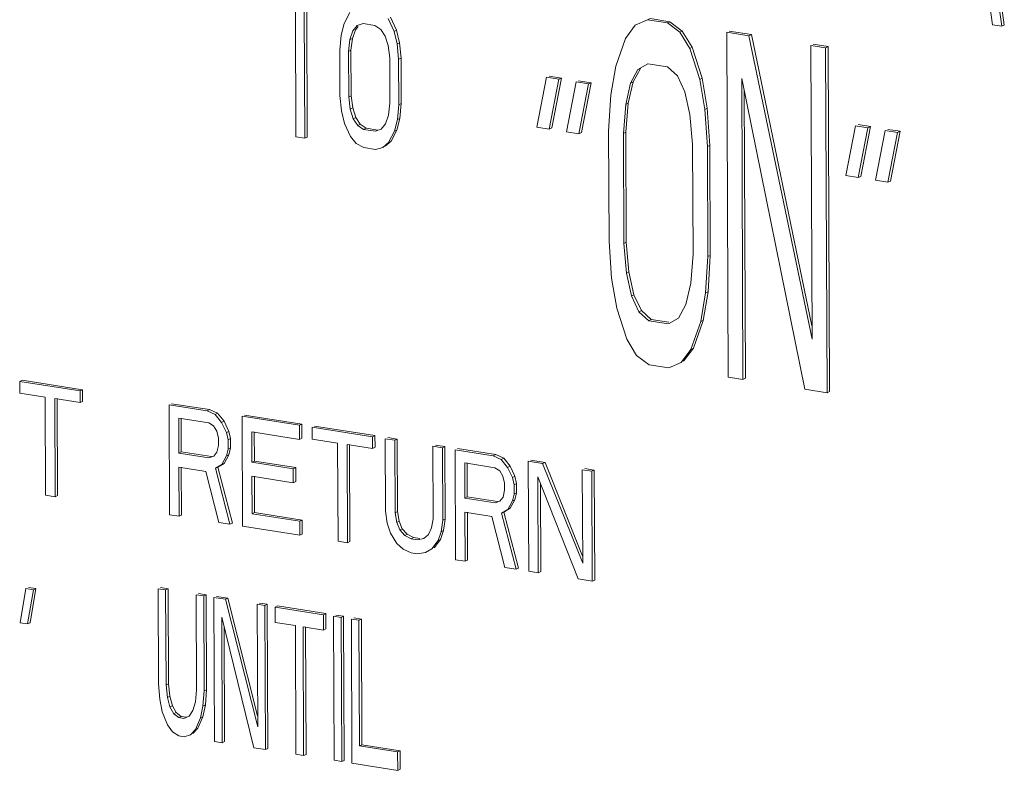
# Model space of a CAD drawing. Extents: x 24.7 to 40.9, y 3.9 to 22.
# Drawn here: x 28.6 to 28.8, y 11.5 to 11.7 of the extents above; entities that cross this region are included whole.
import ezdxf

# ---------------------------------------------------------------- set-up
doc = ezdxf.new("R2010")
doc.units = 0
doc.header["$LTSCALE"] = 1.87
doc.header["$MEASUREMENT"] = 0
doc.layers.get('0').update_dxf_attribs({"linetype": 'CONTINUOUS'})

msp = doc.modelspace()

# ---------------------------------------------------------------- linework, layer by layer
at = {"color": 7, "linetype": 'ByBlock', "lineweight": 0}
for p, q in [((28.80342, 11.71268), (28.80624, 11.69238)), ((28.80864, 11.692), (28.80547, 11.71424)), ((28.80927, 11.6923), (28.80609, 11.71455)), ((28.6266, 11.69622), (28.62674, 11.66347)), ((28.62901, 11.66311), (28.62888, 11.69586)), ((28.62964, 11.66342), (28.62951, 11.69586)), ((28.64062, 11.69557), (28.63912, 11.69269)), ((28.63912, 11.69269), (28.63837, 11.68969)), ((28.6414, 11.69078), (28.64253, 11.69216)), ((28.64203, 11.69108), (28.64276, 11.69197)), ((28.64253, 11.69216), (28.64405, 11.6927)), ((28.64405, 11.6927), (28.64708, 11.69222)), ((28.64708, 11.69222), (28.6486, 11.6912)), ((28.65201, 11.69067), (28.65048, 11.69402)), ((28.65264, 11.69097), (28.65111, 11.69433)), ((28.71417, 11.69227), (28.71164, 11.68888)), ((28.71735, 11.69366), (28.71417, 11.69227)), ((28.71798, 11.69396), (28.71735, 11.69366)), ((28.72245, 11.69286), (28.71735, 11.69366)), ((28.72308, 11.69316), (28.71798, 11.69396)), ((28.72308, 11.69316), (28.72245, 11.69286)), ((28.72564, 11.69046), (28.72245, 11.69286)), ((28.72627, 11.69077), (28.72308, 11.69316)), ((28.80624, 11.69238), (28.80864, 11.692)), ((28.80927, 11.6923), (28.80864, 11.692)), ((28.63837, 11.68969), (28.63801, 11.68585)), ((28.64065, 11.68856), (28.6414, 11.69078)), ((28.64128, 11.68886), (28.64203, 11.69108)), ((28.6486, 11.6912), (28.64974, 11.68946)), ((28.64974, 11.68946), (28.65051, 11.68701)), ((28.65264, 11.69097), (28.65201, 11.69067)), ((28.65278, 11.68743), (28.65201, 11.69067)), ((28.65341, 11.68773), (28.65264, 11.69097)), ((28.72627, 11.69077), (28.72564, 11.69046)), ((28.72821, 11.68628), (28.72564, 11.69046)), ((28.72883, 11.68658), (28.72627, 11.69077)), ((28.74347, 11.68955), (28.73774, 11.69045)), ((28.73774, 11.69045), (28.7381, 11.60153)), ((28.7441, 11.68985), (28.73837, 11.69076)), ((28.7441, 11.68985), (28.74347, 11.68955)), ((28.75971, 11.61136), (28.74347, 11.68955)), ((28.75969, 11.61475), (28.7441, 11.68985)), ((28.64029, 11.6855), (28.64065, 11.68856)), ((28.64128, 11.68886), (28.64065, 11.68856)), ((28.64091, 11.6858), (28.64128, 11.68886)), ((28.65051, 11.68701), (28.6509, 11.68383)), ((28.65341, 11.68773), (28.65278, 11.68743)), ((28.65318, 11.68347), (28.65278, 11.68743)), ((28.6538, 11.68377), (28.65341, 11.68773)), ((28.71164, 11.68888), (28.70912, 11.68172)), ((28.76322, 11.68645), (28.7594, 11.68705)), ((28.7594, 11.68705), (28.75971, 11.61136)), ((28.76385, 11.68675), (28.76003, 11.68735)), ((28.76385, 11.68675), (28.76322, 11.68645)), ((28.76421, 11.59782), (28.76385, 11.68675)), ((28.63801, 11.68585), (28.63806, 11.67416)), ((28.64091, 11.6858), (28.64029, 11.6855)), ((28.64033, 11.6738), (28.64029, 11.6855)), ((28.64096, 11.6741), (28.64091, 11.6858)), ((28.72883, 11.68658), (28.72821, 11.68628)), ((28.73078, 11.67831), (28.72821, 11.68628)), ((28.73141, 11.67861), (28.72883, 11.68658)), ((28.76358, 11.59752), (28.76322, 11.68645)), ((28.6509, 11.68383), (28.65095, 11.67213)), ((28.6538, 11.68377), (28.65318, 11.68347)), ((28.65322, 11.67177), (28.65318, 11.68347)), ((28.65385, 11.67208), (28.6538, 11.68377)), ((28.70912, 11.68172), (28.70788, 11.67435)), ((28.71486, 11.68081), (28.7174, 11.68231)), ((28.7174, 11.68231), (28.72249, 11.6815)), ((28.69512, 11.67865), (28.69194, 11.67915)), ((28.71296, 11.67733), (28.71486, 11.68081)), ((28.71359, 11.67763), (28.71548, 11.68112)), ((28.71548, 11.68112), (28.71486, 11.68081)), ((28.72249, 11.6815), (28.72505, 11.67921)), ((28.72505, 11.67921), (28.72698, 11.67513)), ((28.69131, 11.67885), (28.68881, 11.666)), ((28.69449, 11.67834), (28.69131, 11.67885)), ((28.692, 11.6655), (28.69449, 11.67834)), ((28.69263, 11.6658), (28.69512, 11.67865)), ((28.69512, 11.67865), (28.69449, 11.67834)), ((28.69895, 11.67764), (28.69646, 11.6648)), ((28.70214, 11.67714), (28.69895, 11.67764)), ((28.70277, 11.67744), (28.69958, 11.67795)), ((28.69964, 11.6643), (28.70214, 11.67714)), ((28.70027, 11.6646), (28.70277, 11.67744)), ((28.70277, 11.67744), (28.70214, 11.67714)), ((28.71171, 11.67186), (28.71296, 11.67733)), ((28.71234, 11.67216), (28.71359, 11.67763)), ((28.71359, 11.67763), (28.71296, 11.67733)), ((28.73141, 11.67861), (28.73078, 11.67831)), ((28.73209, 11.67054), (28.73078, 11.67831)), ((28.73272, 11.67084), (28.73141, 11.67861)), ((28.74161, 11.6785), (28.75785, 11.59842)), ((28.74192, 11.60092), (28.74161, 11.6785)), ((28.63806, 11.67416), (28.63845, 11.6702)), ((28.64096, 11.6741), (28.64033, 11.6738)), ((28.64135, 11.67093), (28.64096, 11.6741)), ((28.70788, 11.67435), (28.70728, 11.66499)), ((28.72698, 11.67513), (28.72827, 11.66925)), ((28.74255, 11.60123), (28.74225, 11.67534)), ((28.64073, 11.67062), (28.64033, 11.6738)), ((28.65095, 11.67213), (28.65058, 11.66907)), ((28.65286, 11.66794), (28.65322, 11.67177)), ((28.65385, 11.67208), (28.65322, 11.67177)), ((28.65349, 11.66824), (28.65385, 11.67208)), ((28.7111, 11.66439), (28.71171, 11.67186)), ((28.71234, 11.67216), (28.71171, 11.67186)), ((28.71173, 11.66469), (28.71234, 11.67216)), ((28.63845, 11.6702), (28.63922, 11.66696)), ((28.64135, 11.67093), (28.64073, 11.67062)), ((28.64149, 11.66816), (28.64073, 11.67062)), ((28.64212, 11.66847), (28.64135, 11.67093)), ((28.65058, 11.66907), (28.64983, 11.66685)), ((28.72827, 11.66925), (28.72894, 11.66158)), ((28.73272, 11.67084), (28.73209, 11.67054)), ((28.73276, 11.66098), (28.73209, 11.67054)), ((28.73339, 11.66128), (28.73272, 11.67084)), ((28.63922, 11.66696), (28.64075, 11.66361)), ((28.64212, 11.66847), (28.64149, 11.66816)), ((28.64264, 11.66643), (28.64149, 11.66816)), ((28.64326, 11.66673), (28.64212, 11.66847)), ((28.64326, 11.66673), (28.64264, 11.66643)), ((28.64416, 11.66541), (28.64264, 11.66643)), ((28.64478, 11.66571), (28.64326, 11.66673)), ((28.64983, 11.66685), (28.6487, 11.66547)), ((28.65211, 11.66494), (28.65286, 11.66794)), ((28.65274, 11.66524), (28.65349, 11.66824)), ((28.65349, 11.66824), (28.65286, 11.66794)), ((28.77476, 11.66612), (28.77157, 11.66663)), ((28.64478, 11.66571), (28.64416, 11.66541)), ((28.64719, 11.66493), (28.64416, 11.66541)), ((28.64782, 11.66523), (28.64478, 11.66571)), ((28.6487, 11.66547), (28.64719, 11.66493)), ((28.65061, 11.66206), (28.65211, 11.66494)), ((28.65124, 11.66236), (28.65274, 11.66524)), ((28.65274, 11.66524), (28.65211, 11.66494)), ((28.68881, 11.666), (28.692, 11.6655)), ((28.69263, 11.6658), (28.692, 11.6655)), ((28.69646, 11.6648), (28.69964, 11.6643)), ((28.70027, 11.6646), (28.69964, 11.6643)), ((28.70728, 11.66499), (28.7074, 11.63661)), ((28.71173, 11.66469), (28.7111, 11.66439)), ((28.71122, 11.63601), (28.7111, 11.66439)), ((28.71185, 11.63631), (28.71173, 11.66469)), ((28.77094, 11.66632), (28.76845, 11.65348)), ((28.77413, 11.66582), (28.77094, 11.66632)), ((28.77163, 11.65298), (28.77413, 11.66582)), ((28.77226, 11.65328), (28.77476, 11.66612)), ((28.77476, 11.66612), (28.77413, 11.66582)), ((28.77859, 11.66512), (28.77609, 11.65228)), ((28.78177, 11.66462), (28.77859, 11.66512)), ((28.7824, 11.66492), (28.77922, 11.66542)), ((28.77928, 11.65178), (28.78177, 11.66462)), ((28.77991, 11.65208), (28.7824, 11.66492)), ((28.7824, 11.66492), (28.78177, 11.66462)), ((28.62674, 11.66347), (28.62901, 11.66311)), ((28.62964, 11.66342), (28.62901, 11.66311)), ((28.64075, 11.66361), (28.64228, 11.66181)), ((28.64228, 11.66181), (28.64418, 11.66073)), ((28.6491, 11.66073), (28.65061, 11.66206)), ((28.64973, 11.66104), (28.65124, 11.66236)), ((28.72894, 11.66158), (28.72906, 11.6332)), ((28.64418, 11.66073), (28.64721, 11.66025)), ((28.64721, 11.66025), (28.6491, 11.66073)), ((28.73339, 11.66128), (28.73276, 11.66098)), ((28.73288, 11.6326), (28.73276, 11.66098)), ((28.73351, 11.6329), (28.73339, 11.66128)), ((28.76845, 11.65348), (28.77163, 11.65298)), ((28.77226, 11.65328), (28.77163, 11.65298)), ((28.77609, 11.65228), (28.77928, 11.65178)), ((28.77991, 11.65208), (28.77928, 11.65178)), ((28.7074, 11.63661), (28.70807, 11.62705)), ((28.71185, 11.63631), (28.71122, 11.63601)), ((28.71189, 11.62834), (28.71122, 11.63601)), ((28.71251, 11.62864), (28.71185, 11.63631)), ((28.72906, 11.6332), (28.72845, 11.62573)), ((28.73228, 11.62324), (28.73288, 11.6326)), ((28.73351, 11.6329), (28.73288, 11.6326)), ((28.73291, 11.62354), (28.73351, 11.6329)), ((28.71251, 11.62864), (28.71189, 11.62834)), ((28.71381, 11.62276), (28.71251, 11.62864)), ((28.70807, 11.62705), (28.70938, 11.61928)), ((28.71318, 11.62246), (28.71189, 11.62834)), ((28.72845, 11.62573), (28.7272, 11.62026)), ((28.73167, 11.61617), (28.73291, 11.62354)), ((28.73291, 11.62354), (28.73228, 11.62324)), ((28.71381, 11.62276), (28.71318, 11.62246)), ((28.71511, 11.61838), (28.71318, 11.62246)), ((28.71574, 11.61868), (28.71381, 11.62276)), ((28.73104, 11.61587), (28.73228, 11.62324)), ((28.70938, 11.61928), (28.71196, 11.61131)), ((28.71574, 11.61868), (28.71511, 11.61838)), ((28.71767, 11.61608), (28.71511, 11.61838)), ((28.71829, 11.61639), (28.71574, 11.61868)), ((28.7272, 11.62026), (28.7253, 11.61677)), ((28.71829, 11.61639), (28.71767, 11.61608)), ((28.72276, 11.61528), (28.71767, 11.61608)), ((28.72283, 11.61567), (28.71829, 11.61639)), ((28.7253, 11.61677), (28.72276, 11.61528)), ((28.72852, 11.6087), (28.73104, 11.61587)), ((28.72915, 11.60901), (28.73167, 11.61617)), ((28.73167, 11.61617), (28.73104, 11.61587)), ((28.71196, 11.61131), (28.71452, 11.60712)), ((28.72599, 11.60532), (28.72852, 11.6087)), ((28.72661, 11.60562), (28.72915, 11.60901)), ((28.72915, 11.60901), (28.72852, 11.6087)), ((28.71452, 11.60712), (28.71771, 11.60473)), ((28.71771, 11.60473), (28.72281, 11.60393)), ((28.72281, 11.60393), (28.72599, 11.60532)), ((28.55616, 11.60075), (28.55554, 11.60045)), ((28.57173, 11.5983), (28.55616, 11.60075)), ((28.7381, 11.60153), (28.74192, 11.60092)), ((28.74255, 11.60123), (28.74192, 11.60092)), ((28.5711, 11.598), (28.55554, 11.60045)), ((28.55554, 11.60045), (28.55555, 11.59743)), ((28.57173, 11.5983), (28.5711, 11.598)), ((28.57111, 11.59498), (28.5711, 11.598)), ((28.57174, 11.59529), (28.57173, 11.5983)), ((28.75785, 11.59842), (28.76358, 11.59752)), ((28.55555, 11.59743), (28.5621, 11.5964)), ((28.5621, 11.5964), (28.56221, 11.57108)), ((28.56456, 11.59601), (28.57111, 11.59498)), ((28.56466, 11.57069), (28.56456, 11.59601)), ((28.56529, 11.57099), (28.56519, 11.59602)), ((28.76421, 11.59782), (28.76358, 11.59752)), ((28.57174, 11.59529), (28.57111, 11.59498)), ((28.60387, 11.59285), (28.59404, 11.59439)), ((28.59404, 11.59439), (28.59415, 11.56605)), ((28.60449, 11.59315), (28.59466, 11.59469)), ((28.60449, 11.59315), (28.60387, 11.59285)), ((28.60592, 11.59192), (28.60387, 11.59285)), ((28.60654, 11.59222), (28.60449, 11.59315)), ((28.59651, 11.59099), (28.60429, 11.58977)), ((28.59654, 11.58195), (28.59651, 11.59099)), ((28.59717, 11.58225), (28.59713, 11.59099)), ((28.60654, 11.59222), (28.60592, 11.59192)), ((28.60756, 11.58986), (28.60592, 11.59192)), ((28.60819, 11.59016), (28.60654, 11.59222)), ((28.62762, 11.58911), (28.61288, 11.59143)), ((28.61288, 11.59143), (28.61299, 11.56309)), ((28.62825, 11.58941), (28.6135, 11.59173)), ((28.60429, 11.58977), (28.60552, 11.58897)), ((28.60552, 11.58897), (28.60634, 11.58764)), ((28.60819, 11.59016), (28.60756, 11.58986)), ((28.6088, 11.58725), (28.60756, 11.58986)), ((28.60943, 11.58755), (28.60819, 11.59016)), ((28.62825, 11.58941), (28.62762, 11.58911)), ((28.62764, 11.58549), (28.62762, 11.58911)), ((28.62826, 11.5858), (28.62825, 11.58941)), ((28.64646, 11.58615), (28.6309, 11.5886)), ((28.6309, 11.5886), (28.63091, 11.58558)), ((28.64709, 11.58645), (28.63153, 11.5889)), ((28.60634, 11.58764), (28.60676, 11.58576)), ((28.60676, 11.58576), (28.60677, 11.58395)), ((28.60943, 11.58755), (28.6088, 11.58725)), ((28.60922, 11.58538), (28.6088, 11.58725)), ((28.60984, 11.58568), (28.60922, 11.58538)), ((28.60923, 11.58296), (28.60922, 11.58538)), ((28.60984, 11.58568), (28.60943, 11.58755)), ((28.60985, 11.58327), (28.60984, 11.58568)), ((28.61535, 11.58743), (28.62764, 11.58549)), ((28.61538, 11.57959), (28.61535, 11.58743)), ((28.61601, 11.57989), (28.61598, 11.58743)), ((28.62826, 11.5858), (28.62764, 11.58549)), ((28.63091, 11.58558), (28.63746, 11.58455)), ((28.64709, 11.58645), (28.64646, 11.58615)), ((28.64647, 11.58313), (28.64646, 11.58615)), ((28.6471, 11.58344), (28.64709, 11.58645)), ((28.6522, 11.58525), (28.64974, 11.58563)), ((28.64974, 11.58563), (28.64981, 11.56694)), ((28.65282, 11.58555), (28.65037, 11.58594)), ((28.65282, 11.58555), (28.6522, 11.58525)), ((28.65227, 11.56655), (28.6522, 11.58525)), ((28.6529, 11.56686), (28.65282, 11.58555)), ((28.60677, 11.58395), (28.60637, 11.58221)), ((28.60883, 11.58122), (28.60923, 11.58296)), ((28.60985, 11.58327), (28.60923, 11.58296)), ((28.60945, 11.58152), (28.60985, 11.58327)), ((28.63746, 11.58455), (28.63757, 11.55923)), ((28.63992, 11.58416), (28.64647, 11.58313)), ((28.64002, 11.55884), (28.63992, 11.58416)), ((28.64065, 11.55914), (28.64055, 11.58417)), ((28.6471, 11.58344), (28.64647, 11.58313)), ((28.66448, 11.58331), (28.66203, 11.5837)), ((28.66203, 11.5837), (28.6621, 11.56501)), ((28.66511, 11.58362), (28.66265, 11.584)), ((28.66511, 11.58362), (28.66448, 11.58331)), ((28.66456, 11.56462), (28.66448, 11.58331)), ((28.66519, 11.56493), (28.66511, 11.58362)), ((28.67759, 11.58125), (28.66776, 11.5828)), ((28.66776, 11.5828), (28.66787, 11.55446)), ((28.67822, 11.58156), (28.66839, 11.5831)), ((28.59717, 11.58225), (28.59654, 11.58195)), ((28.60432, 11.58072), (28.59654, 11.58195)), ((28.60495, 11.58103), (28.59717, 11.58225)), ((28.60555, 11.58113), (28.60432, 11.58072)), ((28.60637, 11.58221), (28.60555, 11.58113)), ((28.60761, 11.579), (28.60883, 11.58122)), ((28.60823, 11.5793), (28.60945, 11.58152)), ((28.60945, 11.58152), (28.60883, 11.58122)), ((28.67822, 11.58156), (28.67759, 11.58125)), ((28.67964, 11.58033), (28.67759, 11.58125)), ((28.68027, 11.58063), (28.67822, 11.58156)), ((28.68027, 11.58063), (28.67964, 11.58033)), ((28.68128, 11.57826), (28.67964, 11.58033)), ((28.68191, 11.57857), (28.68027, 11.58063)), ((28.59656, 11.57833), (28.60352, 11.57723)), ((28.59661, 11.56567), (28.59656, 11.57833)), ((28.59724, 11.56597), (28.59719, 11.57833)), ((28.60597, 11.57805), (28.60761, 11.579)), ((28.6066, 11.57836), (28.60597, 11.57805)), ((28.60972, 11.56361), (28.60597, 11.57805)), ((28.6066, 11.57836), (28.60823, 11.5793)), ((28.61034, 11.56391), (28.6066, 11.57836)), ((28.60823, 11.5793), (28.60761, 11.579)), ((28.61601, 11.57989), (28.61538, 11.57959)), ((28.62603, 11.57791), (28.61538, 11.57959)), ((28.62666, 11.57821), (28.61601, 11.57989)), ((28.62666, 11.57821), (28.62603, 11.57791)), ((28.62604, 11.57429), (28.62603, 11.57791)), ((28.62667, 11.5746), (28.62666, 11.57821)), ((28.67023, 11.5794), (28.67801, 11.57817)), ((28.67027, 11.57035), (28.67023, 11.5794)), ((28.67089, 11.57066), (28.67086, 11.5794)), ((28.67801, 11.57817), (28.67924, 11.57738)), ((28.68191, 11.57857), (28.68128, 11.57826)), ((28.68252, 11.57566), (28.68128, 11.57826)), ((28.68315, 11.57596), (28.68191, 11.57857)), ((28.69029, 11.57926), (28.6866, 11.57984)), ((28.6866, 11.57984), (28.68671, 11.5515)), ((28.69091, 11.57956), (28.68723, 11.58014)), ((28.69091, 11.57956), (28.69029, 11.57926)), ((28.70062, 11.55353), (28.69029, 11.57926)), ((28.70061, 11.55541), (28.69091, 11.57956)), ((28.70298, 11.57726), (28.70052, 11.57765)), ((28.70052, 11.57765), (28.70062, 11.55353)), ((28.70361, 11.57756), (28.70115, 11.57795)), ((28.60352, 11.57723), (28.60685, 11.56406)), ((28.6154, 11.57597), (28.62604, 11.57429)), ((28.61543, 11.56632), (28.6154, 11.57597)), ((28.61606, 11.56662), (28.61602, 11.57597)), ((28.67924, 11.57738), (28.68007, 11.57604)), ((28.68007, 11.57604), (28.68048, 11.57417)), ((28.68315, 11.57596), (28.68252, 11.57566)), ((28.68294, 11.57378), (28.68252, 11.57566)), ((28.68357, 11.57409), (28.68315, 11.57596)), ((28.68907, 11.57583), (28.69941, 11.5495)), ((28.68917, 11.55111), (28.68907, 11.57583)), ((28.70361, 11.57756), (28.70298, 11.57726)), ((28.7031, 11.54892), (28.70298, 11.57726)), ((28.70372, 11.54922), (28.70361, 11.57756)), ((28.62667, 11.5746), (28.62604, 11.57429)), ((28.68048, 11.57417), (28.68049, 11.57236)), ((28.68357, 11.57409), (28.68294, 11.57378)), ((28.68295, 11.57137), (28.68294, 11.57378)), ((28.68358, 11.57167), (28.68357, 11.57409)), ((28.6898, 11.55141), (28.68971, 11.57422)), ((28.56221, 11.57108), (28.56466, 11.57069)), ((28.56529, 11.57099), (28.56466, 11.57069)), ((28.67089, 11.57066), (28.67027, 11.57035)), ((28.67805, 11.56913), (28.67027, 11.57035)), ((28.67867, 11.56943), (28.67089, 11.57066)), ((28.68009, 11.57062), (28.67927, 11.56954)), ((28.68049, 11.57236), (28.68009, 11.57062)), ((28.68255, 11.56963), (28.68295, 11.57137)), ((28.68358, 11.57167), (28.68295, 11.57137)), ((28.68317, 11.56993), (28.68358, 11.57167)), ((28.67927, 11.56954), (28.67805, 11.56913)), ((28.68032, 11.56676), (28.68196, 11.56771)), ((28.68133, 11.56741), (28.68255, 11.56963)), ((28.68196, 11.56771), (28.68133, 11.56741)), ((28.68196, 11.56771), (28.68317, 11.56993)), ((28.68317, 11.56993), (28.68255, 11.56963)), ((28.59415, 11.56605), (28.59661, 11.56567)), ((28.59724, 11.56597), (28.59661, 11.56567)), ((28.61606, 11.56662), (28.61543, 11.56632)), ((28.62772, 11.56439), (28.61543, 11.56632)), ((28.62835, 11.56469), (28.61606, 11.56662)), ((28.64981, 11.56694), (28.65024, 11.56386)), ((28.6529, 11.56686), (28.65227, 11.56655)), ((28.65269, 11.56408), (28.65227, 11.56655)), ((28.65332, 11.56438), (28.6529, 11.56686)), ((28.6621, 11.56501), (28.6617, 11.56266)), ((28.67028, 11.56674), (28.67724, 11.56564)), ((28.67033, 11.55407), (28.67028, 11.56674)), ((28.67096, 11.55438), (28.67091, 11.56674)), ((28.67724, 11.56564), (28.68057, 11.55246)), ((28.6797, 11.56646), (28.68133, 11.56741)), ((28.68032, 11.56676), (28.6797, 11.56646)), ((28.68344, 11.55201), (28.6797, 11.56646)), ((28.68406, 11.55232), (28.68032, 11.56676)), ((28.60685, 11.56406), (28.60972, 11.56361)), ((28.61034, 11.56391), (28.60972, 11.56361)), ((28.61299, 11.56309), (28.62774, 11.56077)), ((28.62835, 11.56469), (28.62772, 11.56439)), ((28.62774, 11.56077), (28.62772, 11.56439)), ((28.62836, 11.56107), (28.62835, 11.56469)), ((28.65024, 11.56386), (28.65106, 11.56132)), ((28.65332, 11.56438), (28.65269, 11.56408)), ((28.65352, 11.56214), (28.65269, 11.56408)), ((28.65414, 11.56244), (28.65332, 11.56438)), ((28.65414, 11.56244), (28.65352, 11.56214)), ((28.65538, 11.56104), (28.65414, 11.56244)), ((28.6617, 11.56266), (28.66089, 11.56098)), ((28.66416, 11.56167), (28.66456, 11.56462)), ((28.66519, 11.56493), (28.66456, 11.56462)), ((28.66479, 11.56197), (28.66519, 11.56493)), ((28.62836, 11.56107), (28.62774, 11.56077)), ((28.65106, 11.56132), (28.65271, 11.55865)), ((28.65475, 11.56074), (28.65352, 11.56214)), ((28.65538, 11.56104), (28.65475, 11.56074)), ((28.65639, 11.55988), (28.65475, 11.56074)), ((28.65702, 11.56018), (28.65538, 11.56104)), ((28.65702, 11.56018), (28.65639, 11.55988)), ((28.65803, 11.55962), (28.65639, 11.55988)), ((28.65866, 11.55993), (28.65702, 11.56018)), ((28.65967, 11.55997), (28.65803, 11.55962)), ((28.66089, 11.56098), (28.65967, 11.55997)), ((28.66335, 11.55939), (28.66416, 11.56167)), ((28.66398, 11.55969), (28.66479, 11.56197)), ((28.66479, 11.56197), (28.66416, 11.56167)), ((28.63757, 11.55923), (28.64002, 11.55884)), ((28.64065, 11.55914), (28.64002, 11.55884)), ((28.65271, 11.55865), (28.65436, 11.55719)), ((28.66172, 11.55724), (28.66335, 11.55939)), ((28.66235, 11.55754), (28.66398, 11.55969)), ((28.66398, 11.55969), (28.66335, 11.55939)), ((28.65436, 11.55719), (28.65641, 11.55626)), ((28.65641, 11.55626), (28.65804, 11.55601)), ((28.65804, 11.55601), (28.66009, 11.55629)), ((28.66009, 11.55629), (28.66172, 11.55724)), ((28.66787, 11.55446), (28.67033, 11.55407)), ((28.67096, 11.55438), (28.67033, 11.55407)), ((28.68057, 11.55246), (28.68344, 11.55201)), ((28.68406, 11.55232), (28.68344, 11.55201)), ((28.68671, 11.5515), (28.68917, 11.55111)), ((28.6898, 11.55141), (28.68917, 11.55111)), ((28.55973, 11.547), (28.55778, 11.54731)), ((28.59378, 11.54698), (28.59181, 11.54729)), ((28.69941, 11.5495), (28.7031, 11.54892)), ((28.70372, 11.54922), (28.7031, 11.54892)), ((28.55715, 11.54701), (28.55563, 11.53823)), ((28.5591, 11.5467), (28.55715, 11.54701)), ((28.55758, 11.53792), (28.5591, 11.5467)), ((28.5582, 11.53823), (28.55973, 11.547)), ((28.55973, 11.547), (28.5591, 11.5467)), ((28.59315, 11.54668), (28.59118, 11.54699)), ((28.59118, 11.54699), (28.59128, 11.52249)), ((28.59378, 11.54698), (28.59315, 11.54668)), ((28.59325, 11.52219), (28.59315, 11.54668)), ((28.59388, 11.52249), (28.59378, 11.54698)), ((28.60298, 11.54513), (28.60101, 11.54544)), ((28.60101, 11.54544), (28.60111, 11.52095)), ((28.60361, 11.54543), (28.60164, 11.54574)), ((28.60361, 11.54543), (28.60298, 11.54513)), ((28.60308, 11.52064), (28.60298, 11.54513)), ((28.60371, 11.52094), (28.60361, 11.54543)), ((28.60855, 11.54426), (28.6056, 11.54472)), ((28.6056, 11.54472), (28.60575, 11.50759)), ((28.60918, 11.54456), (28.60623, 11.54502)), ((28.60918, 11.54456), (28.60855, 11.54426)), ((28.61687, 11.51136), (28.60855, 11.54426)), ((28.61686, 11.51419), (28.60918, 11.54456)), ((28.61871, 11.54266), (28.61675, 11.54297)), ((28.61675, 11.54297), (28.61687, 11.51136)), ((28.61934, 11.54296), (28.61737, 11.54327)), ((28.61934, 11.54296), (28.61871, 11.54266)), ((28.61886, 11.50552), (28.61871, 11.54266)), ((28.61949, 11.50583), (28.61934, 11.54296)), ((28.62196, 11.54255), (28.62133, 11.54225)), ((28.63379, 11.54029), (28.62133, 11.54225)), ((28.62133, 11.54225), (28.62135, 11.5383)), ((28.63441, 11.54059), (28.62196, 11.54255)), ((28.60759, 11.53967), (28.61591, 11.50599)), ((28.60772, 11.50728), (28.60759, 11.53967)), ((28.63441, 11.54059), (28.63379, 11.54029)), ((28.6338, 11.53634), (28.63379, 11.54029)), ((28.63443, 11.53664), (28.63441, 11.54059)), ((28.63838, 11.53957), (28.63641, 11.53988)), ((28.63641, 11.53988), (28.63656, 11.50274)), ((28.639, 11.53987), (28.63704, 11.54018)), ((28.639, 11.53987), (28.63838, 11.53957)), ((28.63853, 11.50243), (28.63838, 11.53957)), ((28.63915, 11.50273), (28.639, 11.53987)), ((28.55563, 11.53823), (28.55758, 11.53792)), ((28.5582, 11.53823), (28.55758, 11.53792)), ((28.60835, 11.50758), (28.60823, 11.53709)), ((28.62135, 11.5383), (28.62659, 11.53747)), ((28.62659, 11.53747), (28.62673, 11.50429)), ((28.62856, 11.53716), (28.6338, 11.53634)), ((28.62869, 11.50398), (28.62856, 11.53716)), ((28.62932, 11.50428), (28.62919, 11.53716)), ((28.64296, 11.53885), (28.641, 11.53915)), ((28.641, 11.53915), (28.64115, 11.50202)), ((28.64359, 11.53915), (28.64162, 11.53946)), ((28.64359, 11.53915), (28.64296, 11.53885)), ((28.6431, 11.50645), (28.64296, 11.53885)), ((28.64372, 11.50675), (28.64359, 11.53915)), ((28.63443, 11.53664), (28.6338, 11.53634)), ((28.59128, 11.52249), (28.59163, 11.51849)), ((28.59388, 11.52249), (28.59325, 11.52219)), ((28.59359, 11.51897), (28.59325, 11.52219)), ((28.59422, 11.51928), (28.59388, 11.52249)), ((28.59422, 11.51928), (28.59359, 11.51897)), ((28.59488, 11.5168), (28.59422, 11.51928)), ((28.60111, 11.52095), (28.6008, 11.51784)), ((28.60277, 11.51674), (28.60308, 11.52064)), ((28.60371, 11.52094), (28.60308, 11.52064)), ((28.6034, 11.51704), (28.60371, 11.52094)), ((28.59163, 11.51849), (28.59229, 11.51523)), ((28.59425, 11.5165), (28.59359, 11.51897)), ((28.59488, 11.5168), (28.59425, 11.5165)), ((28.59587, 11.51507), (28.59488, 11.5168)), ((28.6008, 11.51784), (28.60015, 11.51557)), ((28.60213, 11.51368), (28.60277, 11.51674)), ((28.60275, 11.51399), (28.6034, 11.51704)), ((28.6034, 11.51704), (28.60277, 11.51674)), ((28.59229, 11.51523), (28.59362, 11.51186)), ((28.59524, 11.51477), (28.59425, 11.5165)), ((28.59587, 11.51507), (28.59524, 11.51477)), ((28.59656, 11.51377), (28.59524, 11.51477)), ((28.59719, 11.51407), (28.59587, 11.51507)), ((28.60015, 11.51557), (28.59918, 11.51415)), ((28.59362, 11.51186), (28.59494, 11.51008)), ((28.59719, 11.51407), (28.59656, 11.51377)), ((28.59787, 11.51356), (28.59656, 11.51377)), ((28.5985, 11.51387), (28.59719, 11.51407)), ((28.59918, 11.51415), (28.59787, 11.51356)), ((28.60083, 11.51073), (28.60213, 11.51368)), ((28.60146, 11.51103), (28.60275, 11.51399)), ((28.60275, 11.51399), (28.60213, 11.51368)), ((28.59494, 11.51008), (28.59658, 11.50903)), ((28.59789, 11.50882), (28.59952, 11.50935)), ((28.59952, 11.50935), (28.60083, 11.51073)), ((28.60015, 11.50966), (28.60146, 11.51103)), ((28.60146, 11.51103), (28.60083, 11.51073)), ((28.59658, 11.50903), (28.59789, 11.50882)), ((28.60575, 11.50759), (28.60772, 11.50728)), ((28.60835, 11.50758), (28.60772, 11.50728)), ((28.64372, 11.50675), (28.6431, 11.50645)), ((28.65355, 11.50521), (28.64372, 11.50675)), ((28.61591, 11.50599), (28.61886, 11.50552)), ((28.61949, 11.50583), (28.61886, 11.50552)), ((28.62673, 11.50429), (28.62869, 11.50398)), ((28.62932, 11.50428), (28.62869, 11.50398)), ((28.65293, 11.50491), (28.6431, 11.50645)), ((28.65355, 11.50521), (28.65293, 11.50491)), ((28.65295, 11.50016), (28.65293, 11.50491)), ((28.65357, 11.50047), (28.65355, 11.50521)), ((28.63656, 11.50274), (28.63853, 11.50243)), ((28.63915, 11.50273), (28.63853, 11.50243)), ((28.64115, 11.50202), (28.65295, 11.50016)), ((28.65357, 11.50047), (28.65295, 11.50016))]:
    msp.add_line(p, q, dxfattribs=at)

doc.saveas('drawing.dxf')
